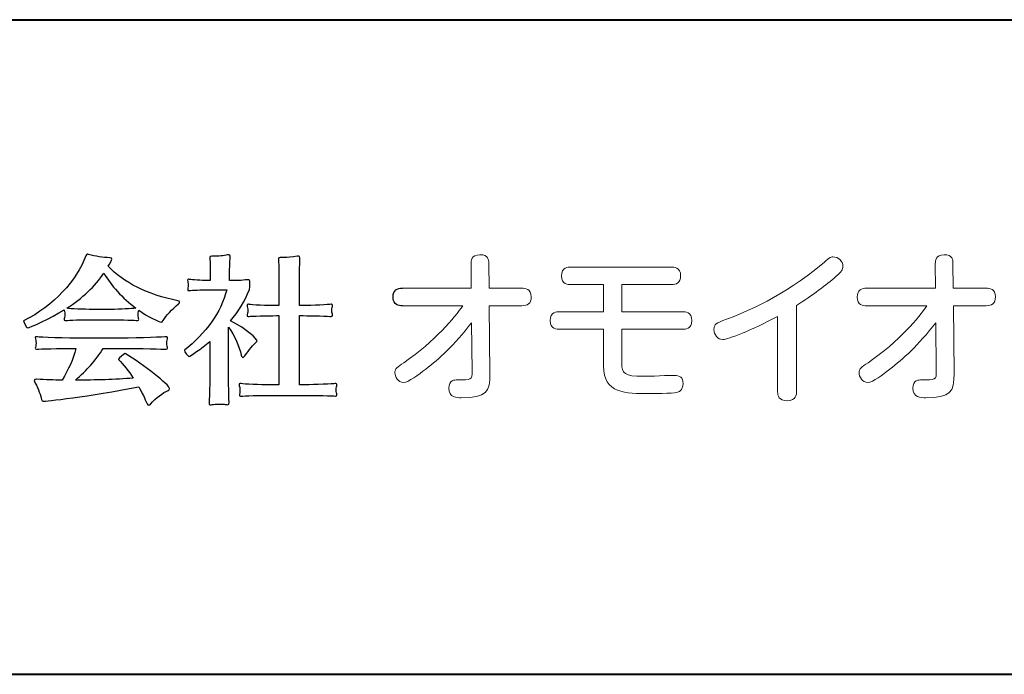
# Model space of a CAD drawing. Units: millimetres. Extents: x -302 to 302, y -211 to 212.
# Drawn here: x -264 to -227, y -211 to -187 of the extents above; entities that cross this region are included whole.
import ezdxf

# ---------------------------------------------------------------- set-up
doc = ezdxf.new("R2010")
doc.units = ezdxf.units.MM
doc.header["$LTSCALE"] = 7.5184
doc.header["$MEASUREMENT"] = 0
doc.layers.add('__0_1', color=7, linetype='Continuous')
doc.layers.add('実線0.4', color=18, linetype='Continuous', lineweight=40)

msp = doc.modelspace()

# ---------------------------------------------------------------- linework, layer by layer
at = {"layer": '__0_1', "color": 0}
for points, knots in [([(-258.34, -198.517), (-258.358, -198.551), (-258.387, -198.569), (-258.416, -198.569), (-258.486, -198.569), (-258.913, -198.364), (-259.236, -198.136), (-259.241, -198.149), (-259.241, -198.166), (-259.247, -198.177), (-259.253, -198.206), (-259.258, -198.242), (-259.258, -198.282), (-259.258, -198.335), (-259.253, -198.382), (-259.247, -198.4), (-259.241, -198.423), (-259.236, -198.447), (-259.236, -198.47), (-259.236, -198.493), (-259.247, -198.511), (-259.277, -198.511), (-259.277, -198.511), (-259.277, -198.511), (-259.282, -198.511), (-259.358, -198.505), (-259.827, -198.483), (-260.254, -198.483), (-260.254, -198.483), (-260.927, -198.483), (-260.927, -198.483), (-261.273, -198.483), (-261.834, -198.5), (-261.898, -198.511), (-261.911, -198.511), (-261.923, -198.511), (-261.928, -198.511), (-261.964, -198.511), (-261.975, -198.5), (-261.975, -198.476), (-261.975, -198.458), (-261.964, -198.429), (-261.957, -198.406), (-261.951, -198.371), (-261.946, -198.329), (-261.946, -198.294), (-261.946, -198.253), (-261.951, -198.213), (-261.957, -198.183), (-261.964, -198.166), (-261.969, -198.149), (-261.975, -198.125), (-262.444, -198.418), (-263.246, -198.786), (-263.304, -198.786), (-263.351, -198.786), (-263.456, -198.575), (-263.456, -198.529), (-263.456, -198.529), (-263.456, -198.522), (-263.456, -198.522), (-262.338, -197.973), (-261.524, -197.047), (-261.173, -196.145), (-261.16, -196.111), (-261.15, -196.081), (-261.115, -196.081), (-261.103, -196.081), (-261.091, -196.081), (-261.079, -196.087), (-260.822, -196.163), (-260.552, -196.199), (-260.29, -196.21), (-260.237, -196.216), (-260.219, -196.234), (-260.219, -196.269), (-260.219, -196.292), (-260.295, -196.421), (-260.353, -196.521), (-259.808, -197.118), (-258.913, -197.562), (-257.795, -197.791), (-257.76, -197.797), (-257.736, -197.814), (-257.736, -197.838), (-257.736, -197.855), (-257.748, -197.873), (-257.772, -197.896), (-258.017, -198.125), (-258.235, -198.307), (-258.34, -198.517)], [0, 0, 0, 0, 1, 1, 1, 2, 2, 2, 3, 3, 3, 4, 4, 4, 5, 5, 5, 6, 6, 6, 7, 7, 7, 8, 8, 8, 9, 9, 9, 10, 10, 10, 11, 11, 11, 12, 12, 12, 13, 13, 13, 14, 14, 14, 15, 15, 15, 16, 16, 16, 17, 17, 17, 18, 18, 18, 19, 19, 19, 20, 20, 20, 21, 21, 21, 22, 22, 22, 23, 23, 23, 24, 24, 24, 25, 25, 25, 26, 26, 26, 27, 27, 27, 28, 28, 28, 29, 29, 29, 30, 30, 30, 30]), ([(-255.338, -199.805), (-255.368, -199.845), (-255.391, -199.864), (-255.408, -199.864), (-255.438, -199.864), (-255.461, -199.828), (-255.473, -199.787), (-255.556, -199.448), (-255.713, -199.079), (-255.942, -198.757), (-255.942, -198.757), (-255.942, -200.507), (-255.942, -200.507), (-255.942, -200.741), (-255.93, -201.326), (-255.924, -201.497), (-255.924, -201.508), (-255.924, -201.514), (-255.924, -201.525), (-255.924, -201.583), (-255.936, -201.601), (-255.976, -201.601), (-256, -201.601), (-256.029, -201.597), (-256.064, -201.59), (-256.112, -201.583), (-256.193, -201.579), (-256.281, -201.579), (-256.38, -201.579), (-256.48, -201.583), (-256.544, -201.597), (-256.573, -201.601), (-256.597, -201.601), (-256.615, -201.601), (-256.65, -201.601), (-256.655, -201.59), (-256.655, -201.566), (-256.655, -201.543), (-256.65, -201.519), (-256.65, -201.485), (-256.638, -201.292), (-256.626, -200.753), (-256.626, -200.513), (-256.626, -200.513), (-256.626, -199.284), (-256.626, -199.284), (-256.942, -199.547), (-257.353, -199.828), (-257.393, -199.828), (-257.44, -199.828), (-257.562, -199.652), (-257.562, -199.611), (-257.562, -199.611), (-257.562, -199.606), (-257.562, -199.606), (-256.778, -198.98), (-256.211, -198.213), (-256.006, -197.386), (-256.006, -197.386), (-256.738, -197.386), (-256.738, -197.386), (-256.92, -197.386), (-257.3, -197.404), (-257.37, -197.416), (-257.381, -197.416), (-257.387, -197.416), (-257.399, -197.416), (-257.434, -197.416), (-257.44, -197.404), (-257.44, -197.381), (-257.44, -197.364), (-257.434, -197.334), (-257.429, -197.317), (-257.423, -197.287), (-257.417, -197.252), (-257.417, -197.218), (-257.417, -197.183), (-257.423, -197.146), (-257.429, -197.123), (-257.434, -197.094), (-257.445, -197.059), (-257.445, -197.036), (-257.445, -197.012), (-257.44, -197.001), (-257.41, -197.001), (-257.399, -197.001), (-257.387, -197.001), (-257.37, -197.007), (-257.3, -197.025), (-256.907, -197.047), (-256.738, -197.047), (-256.738, -197.047), (-256.609, -197.047), (-256.609, -197.047), (-256.609, -197.047), (-256.609, -196.89), (-256.609, -196.89), (-256.609, -196.732), (-256.615, -196.316), (-256.626, -196.245), (-256.626, -196.228), (-256.632, -196.216), (-256.632, -196.205), (-256.632, -196.169), (-256.615, -196.158), (-256.556, -196.158), (-256.55, -196.158), (-256.539, -196.158), (-256.527, -196.158), (-256.509, -196.158), (-256.492, -196.158), (-256.474, -196.158), (-256.316, -196.158), (-256.1, -196.134), (-255.976, -196.111), (-255.959, -196.105), (-255.942, -196.105), (-255.93, -196.105), (-255.888, -196.105), (-255.877, -196.123), (-255.877, -196.158), (-255.877, -196.176), (-255.877, -196.193), (-255.883, -196.216), (-255.894, -196.31), (-255.907, -196.725), (-255.907, -196.896), (-255.907, -196.896), (-255.907, -197.047), (-255.907, -197.047), (-255.708, -197.047), (-255.443, -197.047), (-255.245, -197.018), (-255.233, -197.018), (-255.227, -197.018), (-255.221, -197.018), (-255.169, -197.018), (-255.163, -197.054), (-255.163, -197.101), (-255.163, -197.101), (-255.163, -197.236), (-255.163, -197.236), (-255.163, -197.264), (-255.163, -197.346), (-255.175, -197.381), (-255.338, -197.797), (-255.584, -198.183), (-255.872, -198.529), (-255.251, -198.833), (-254.894, -199.196), (-254.894, -199.255), (-254.894, -199.272), (-254.905, -199.295), (-254.935, -199.319), (-255.034, -199.395), (-255.186, -199.577), (-255.338, -199.805)], [0, 0, 0, 0, 1, 1, 1, 2, 2, 2, 3, 3, 3, 4, 4, 4, 5, 5, 5, 6, 6, 6, 7, 7, 7, 8, 8, 8, 9, 9, 9, 10, 10, 10, 11, 11, 11, 12, 12, 12, 13, 13, 13, 14, 14, 14, 15, 15, 15, 16, 16, 16, 17, 17, 17, 18, 18, 18, 19, 19, 19, 20, 20, 20, 21, 21, 21, 22, 22, 22, 23, 23, 23, 24, 24, 24, 25, 25, 25, 26, 26, 26, 27, 27, 27, 28, 28, 28, 29, 29, 29, 30, 30, 30, 31, 31, 31, 32, 32, 32, 33, 33, 33, 34, 34, 34, 35, 35, 35, 36, 36, 36, 37, 37, 37, 38, 38, 38, 39, 39, 39, 40, 40, 40, 41, 41, 41, 42, 42, 42, 43, 43, 43, 44, 44, 44, 45, 45, 45, 46, 46, 46, 47, 47, 47, 48, 48, 48, 49, 49, 49, 50, 50, 50, 51, 51, 51, 52, 52, 52, 52]), ([(-251.967, -201.239), (-251.967, -201.268), (-251.978, -201.286), (-252.002, -201.286), (-252.008, -201.286), (-252.013, -201.286), (-252.019, -201.286), (-252.09, -201.268), (-252.809, -201.257), (-253.125, -201.257), (-253.125, -201.257), (-254.425, -201.257), (-254.425, -201.257), (-254.747, -201.257), (-255.403, -201.274), (-255.473, -201.286), (-255.485, -201.286), (-255.49, -201.292), (-255.503, -201.292), (-255.531, -201.292), (-255.543, -201.274), (-255.543, -201.245), (-255.543, -201.221), (-255.537, -201.198), (-255.531, -201.168), (-255.526, -201.139), (-255.521, -201.099), (-255.521, -201.057), (-255.521, -201.022), (-255.526, -200.993), (-255.531, -200.964), (-255.543, -200.928), (-255.556, -200.893), (-255.556, -200.864), (-255.556, -200.841), (-255.543, -200.824), (-255.515, -200.824), (-255.503, -200.824), (-255.49, -200.824), (-255.473, -200.828), (-255.403, -200.846), (-254.747, -200.87), (-254.425, -200.87), (-254.425, -200.87), (-254.097, -200.87), (-254.097, -200.87), (-254.097, -200.87), (-254.097, -198.335), (-254.097, -198.335), (-254.097, -198.335), (-254.18, -198.335), (-254.18, -198.335), (-254.502, -198.335), (-255.116, -198.353), (-255.186, -198.364), (-255.198, -198.364), (-255.21, -198.371), (-255.216, -198.371), (-255.251, -198.371), (-255.262, -198.353), (-255.262, -198.324), (-255.262, -198.307), (-255.256, -198.277), (-255.245, -198.247), (-255.239, -198.218), (-255.233, -198.19), (-255.233, -198.16), (-255.233, -198.118), (-255.239, -198.078), (-255.245, -198.054), (-255.256, -198.013), (-255.262, -197.978), (-255.262, -197.955), (-255.262, -197.932), (-255.256, -197.919), (-255.227, -197.919), (-255.216, -197.919), (-255.204, -197.919), (-255.186, -197.925), (-255.116, -197.942), (-254.502, -197.967), (-254.18, -197.967), (-254.18, -197.967), (-254.097, -197.967), (-254.097, -197.967), (-254.097, -197.967), (-254.097, -197.311), (-254.097, -197.311), (-254.097, -197.141), (-254.097, -196.421), (-254.11, -196.287), (-254.11, -196.274), (-254.11, -196.263), (-254.11, -196.251), (-254.11, -196.21), (-254.097, -196.205), (-254.045, -196.205), (-254.027, -196.205), (-254.01, -196.205), (-253.992, -196.205), (-253.969, -196.205), (-253.939, -196.205), (-253.905, -196.205), (-253.782, -196.205), (-253.617, -196.193), (-253.419, -196.158), (-253.401, -196.152), (-253.383, -196.152), (-253.372, -196.152), (-253.33, -196.152), (-253.325, -196.169), (-253.325, -196.21), (-253.325, -196.222), (-253.325, -196.24), (-253.325, -196.263), (-253.33, -196.357), (-253.342, -197.146), (-253.342, -197.317), (-253.342, -197.317), (-253.342, -197.967), (-253.342, -197.967), (-253.342, -197.967), (-253.207, -197.967), (-253.207, -197.967), (-252.891, -197.967), (-252.23, -197.925), (-252.183, -197.919), (-252.177, -197.919), (-252.172, -197.919), (-252.165, -197.919), (-252.137, -197.919), (-252.125, -197.937), (-252.125, -197.96), (-252.125, -197.984), (-252.137, -198.013), (-252.142, -198.037), (-252.148, -198.066), (-252.154, -198.101), (-252.154, -198.136), (-252.154, -198.183), (-252.148, -198.23), (-252.142, -198.247), (-252.131, -198.271), (-252.125, -198.294), (-252.125, -198.318), (-252.125, -198.347), (-252.137, -198.364), (-252.172, -198.364), (-252.172, -198.364), (-252.177, -198.364), (-252.177, -198.364), (-252.248, -198.358), (-252.891, -198.335), (-253.207, -198.335), (-253.207, -198.335), (-253.342, -198.335), (-253.342, -198.335), (-253.342, -198.335), (-253.342, -200.87), (-253.342, -200.87), (-253.342, -200.87), (-253.125, -200.87), (-253.125, -200.87), (-252.809, -200.87), (-252.077, -200.835), (-252.025, -200.824), (-252.019, -200.824), (-252.008, -200.824), (-252.002, -200.824), (-251.978, -200.824), (-251.967, -200.835), (-251.967, -200.859), (-251.967, -200.889), (-251.978, -200.917), (-251.985, -200.946), (-251.99, -200.964), (-251.99, -201.01), (-251.99, -201.057), (-251.99, -201.104), (-251.99, -201.146), (-251.985, -201.163), (-251.973, -201.186), (-251.967, -201.215), (-251.967, -201.239)], [0, 0, 0, 0, 1, 1, 1, 2, 2, 2, 3, 3, 3, 4, 4, 4, 5, 5, 5, 6, 6, 6, 7, 7, 7, 8, 8, 8, 9, 9, 9, 10, 10, 10, 11, 11, 11, 12, 12, 12, 13, 13, 13, 14, 14, 14, 15, 15, 15, 16, 16, 16, 17, 17, 17, 18, 18, 18, 19, 19, 19, 20, 20, 20, 21, 21, 21, 22, 22, 22, 23, 23, 23, 24, 24, 24, 25, 25, 25, 26, 26, 26, 27, 27, 27, 28, 28, 28, 29, 29, 29, 30, 30, 30, 31, 31, 31, 32, 32, 32, 33, 33, 33, 34, 34, 34, 35, 35, 35, 36, 36, 36, 37, 37, 37, 38, 38, 38, 39, 39, 39, 40, 40, 40, 41, 41, 41, 42, 42, 42, 43, 43, 43, 44, 44, 44, 45, 45, 45, 46, 46, 46, 47, 47, 47, 48, 48, 48, 49, 49, 49, 50, 50, 50, 51, 51, 51, 52, 52, 52, 53, 53, 53, 54, 54, 54, 55, 55, 55, 56, 56, 56, 57, 57, 57, 58, 58, 58, 59, 59, 59, 60, 60, 60, 61, 61, 61, 61]), ([(-260.511, -196.772), (-260.834, -197.258), (-261.314, -197.698), (-261.875, -198.066), (-261.753, -198.084), (-261.226, -198.107), (-260.927, -198.107), (-260.927, -198.107), (-260.254, -198.107), (-260.254, -198.107), (-259.92, -198.107), (-259.499, -198.078), (-259.34, -198.06), (-259.833, -197.698), (-260.248, -197.229), (-260.511, -196.772)], [0, 0, 0, 0, 1, 1, 1, 2, 2, 2, 3, 3, 3, 4, 4, 4, 5, 5, 5, 5]), ([(-249.565, -197.97), (-249.691, -197.97), (-249.907, -197.959), (-249.907, -197.653), (-249.907, -197.383), (-249.745, -197.329), (-249.565, -197.329)], [0, 0, 0, 0, 1, 1, 1, 2, 2, 2, 2]), ([(-258.808, -201.579), (-258.83, -201.608), (-258.855, -201.619), (-258.872, -201.619), (-258.896, -201.619), (-258.92, -201.601), (-258.931, -201.573), (-259.007, -201.373), (-259.112, -201.157), (-259.236, -200.941), (-261.027, -201.315), (-262.713, -201.473), (-262.743, -201.473), (-262.771, -201.473), (-262.8, -201.461), (-262.806, -201.408), (-262.818, -201.296), (-262.923, -200.999), (-263.029, -200.806), (-263.046, -200.77), (-263.064, -200.735), (-263.064, -200.712), (-263.064, -200.683), (-263.04, -200.665), (-262.988, -200.665), (-262.982, -200.665), (-262.977, -200.665), (-262.97, -200.665), (-262.66, -200.683), (-262.35, -200.695), (-262.04, -200.7), (-261.812, -200.314), (-261.641, -199.928), (-261.536, -199.535), (-262.168, -199.542), (-262.901, -199.552), (-262.952, -199.565), (-262.965, -199.565), (-262.977, -199.565), (-262.982, -199.565), (-263.017, -199.565), (-263.029, -199.552), (-263.029, -199.53), (-263.029, -199.513), (-263.017, -199.483), (-263.011, -199.459), (-263.005, -199.424), (-263, -199.384), (-263, -199.348), (-263, -199.307), (-263.005, -199.266), (-263.011, -199.237), (-263.017, -199.208), (-263.034, -199.167), (-263.034, -199.137), (-263.034, -199.12), (-263.023, -199.108), (-263, -199.108), (-262.988, -199.108), (-262.97, -199.108), (-262.952, -199.113), (-262.888, -199.131), (-261.898, -199.16), (-261.22, -199.16), (-261.22, -199.16), (-259.903, -199.16), (-259.903, -199.16), (-259.159, -199.16), (-258.269, -199.113), (-258.223, -199.108), (-258.216, -199.108), (-258.216, -199.108), (-258.21, -199.108), (-258.182, -199.108), (-258.175, -199.126), (-258.175, -199.148), (-258.175, -199.173), (-258.188, -199.208), (-258.193, -199.231), (-258.199, -199.259), (-258.205, -199.295), (-258.205, -199.337), (-258.205, -199.389), (-258.199, -199.435), (-258.193, -199.453), (-258.188, -199.477), (-258.182, -199.5), (-258.182, -199.524), (-258.182, -199.547), (-258.193, -199.565), (-258.223, -199.565), (-258.223, -199.565), (-258.223, -199.565), (-258.229, -199.565), (-258.305, -199.56), (-259.166, -199.535), (-259.903, -199.535), (-259.903, -199.535), (-260.535, -199.535), (-260.535, -199.535), (-260.81, -199.963), (-261.144, -200.343), (-261.553, -200.7), (-260.822, -200.7), (-260.102, -200.677), (-259.434, -200.624), (-259.605, -200.366), (-259.792, -200.126), (-259.973, -199.94), (-259.973, -199.94), (-259.973, -199.933), (-259.973, -199.933), (-259.973, -199.892), (-259.773, -199.728), (-259.738, -199.728), (-259.733, -199.728), (-259.733, -199.728), (-259.733, -199.728), (-259.054, -200.132), (-258.106, -200.87), (-258.106, -201.01), (-258.106, -201.039), (-258.117, -201.063), (-258.153, -201.075), (-258.345, -201.157), (-258.609, -201.344), (-258.808, -201.579)], [0, 0, 0, 0, 1, 1, 1, 2, 2, 2, 3, 3, 3, 4, 4, 4, 5, 5, 5, 6, 6, 6, 7, 7, 7, 8, 8, 8, 9, 9, 9, 10, 10, 10, 11, 11, 11, 12, 12, 12, 13, 13, 13, 14, 14, 14, 15, 15, 15, 16, 16, 16, 17, 17, 17, 18, 18, 18, 19, 19, 19, 20, 20, 20, 21, 21, 21, 22, 22, 22, 23, 23, 23, 24, 24, 24, 25, 25, 25, 26, 26, 26, 27, 27, 27, 28, 28, 28, 29, 29, 29, 30, 30, 30, 31, 31, 31, 32, 32, 32, 33, 33, 33, 34, 34, 34, 35, 35, 35, 36, 36, 36, 37, 37, 37, 38, 38, 38, 39, 39, 39, 40, 40, 40, 41, 41, 41, 42, 42, 42, 42])]:
    msp.add_open_spline(points, degree=3, knots=knots, dxfattribs=at)
at = {"layer": '__0_1', "color": 0, "lineweight": 0}
for points, knots in [([(-247.043, -196.418), (-247.043, -196.341), (-247.043, -196.101), (-246.72, -196.101), (-246.414, -196.101), (-246.396, -196.293), (-246.396, -196.413)], [4, 4, 4, 4, 5, 5, 5, 6, 6, 6, 6]), ([(-234.203, -196.467), (-233.898, -196.209), (-233.868, -196.179), (-233.772, -196.179), (-233.586, -196.179), (-233.406, -196.334), (-233.406, -196.526), (-233.406, -196.646), (-233.466, -196.73), (-233.664, -196.898)], [7, 7, 7, 7, 8, 8, 8, 9, 9, 9, 10, 10, 10, 10]), ([(-230.018, -196.418), (-230.018, -196.341), (-230.018, -196.101), (-229.695, -196.101), (-229.389, -196.101), (-229.371, -196.293), (-229.371, -196.413)], [4, 4, 4, 4, 5, 5, 5, 6, 6, 6, 6]), ([(-243.397, -197.197), (-243.469, -197.197), (-243.733, -197.197), (-243.733, -196.88), (-243.733, -196.556), (-243.475, -196.556), (-243.397, -196.556)], [18, 18, 18, 18, 19, 19, 19, 20, 20, 20, 20]), ([(-239.694, -196.556), (-239.622, -196.556), (-239.359, -196.556), (-239.359, -196.874), (-239.359, -197.143), (-239.533, -197.197), (-239.694, -197.197)], [21, 21, 21, 21, 22, 22, 22, 23, 23, 23, 23]), ([(-245.18, -197.329), (-245.06, -197.329), (-244.838, -197.347), (-244.838, -197.647), (-244.838, -197.904), (-244.982, -197.97), (-245.18, -197.97)], [8, 8, 8, 8, 9, 9, 9, 10, 10, 10, 10]), ([(-232.541, -197.97), (-232.666, -197.97), (-232.882, -197.959), (-232.882, -197.653), (-232.882, -197.383), (-232.72, -197.329), (-232.541, -197.329)], [0, 0, 0, 0, 1, 1, 1, 2, 2, 2, 2]), ([(-228.155, -197.329), (-228.035, -197.329), (-227.813, -197.347), (-227.813, -197.647), (-227.813, -197.904), (-227.957, -197.97), (-228.155, -197.97)], [8, 8, 8, 8, 9, 9, 9, 10, 10, 10, 10]), ([(-243.81, -198.833), (-243.882, -198.833), (-244.146, -198.833), (-244.146, -198.516), (-244.146, -198.198), (-243.888, -198.192), (-243.81, -198.192)], [13, 13, 13, 13, 14, 14, 14, 15, 15, 15, 15]), ([(-239.281, -198.192), (-239.209, -198.192), (-238.946, -198.198), (-238.946, -198.516), (-238.946, -198.833), (-239.203, -198.833), (-239.281, -198.833)], [1, 1, 1, 1, 2, 2, 2, 3, 3, 3, 3]), ([(-235.803, -198.36), (-236.719, -198.857), (-237.636, -199.21), (-237.81, -199.21), (-238.002, -199.21), (-238.139, -199.031), (-238.139, -198.839), (-238.139, -198.647), (-238.068, -198.618), (-237.672, -198.467)], [3, 3, 3, 3, 4, 4, 4, 5, 5, 5, 6, 6, 6, 6]), ([(-248.709, -200.295), (-248.966, -200.499), (-249.332, -200.78), (-249.524, -200.78), (-249.715, -200.78), (-249.841, -200.577), (-249.841, -200.427), (-249.841, -200.283), (-249.751, -200.223), (-249.512, -200.061)], [18, 18, 18, 18, 19, 19, 19, 20, 20, 20, 21, 21, 21, 21]), ([(-231.684, -200.295), (-231.942, -200.499), (-232.307, -200.78), (-232.499, -200.78), (-232.69, -200.78), (-232.816, -200.577), (-232.816, -200.427), (-232.816, -200.283), (-232.726, -200.223), (-232.487, -200.061)], [18, 18, 18, 18, 19, 19, 19, 20, 20, 20, 21, 21, 21, 21]), ([(-246.354, -200.451), (-246.348, -201.14), (-246.48, -201.344), (-247.403, -201.344), (-247.564, -201.344), (-247.864, -201.344), (-247.864, -200.99), (-247.864, -200.69), (-247.642, -200.69), (-247.552, -200.69), (-247.043, -200.69), (-247.001, -200.69), (-247.007, -200.379)], [12, 12, 12, 12, 13, 13, 13, 14, 14, 14, 15, 15, 15, 16, 16, 16, 16]), ([(-239.497, -201.151), (-239.646, -201.188), (-240.449, -201.193), (-240.497, -201.193), (-241.39, -201.193), (-242.187, -201.193), (-242.187, -200.175)], [9, 9, 9, 9, 10, 10, 10, 11, 11, 11, 11]), ([(-241.516, -200.085), (-241.516, -200.445), (-241.426, -200.559), (-240.731, -200.559), (-240.551, -200.559), (-239.688, -200.523), (-239.592, -200.523), (-239.395, -200.523), (-239.269, -200.601), (-239.269, -200.828), (-239.269, -201.08), (-239.455, -201.14), (-239.497, -201.151)], [5, 5, 5, 5, 6, 6, 6, 7, 7, 7, 8, 8, 8, 9, 9, 9, 9]), ([(-229.329, -200.451), (-229.323, -201.14), (-229.455, -201.344), (-230.378, -201.344), (-230.539, -201.344), (-230.839, -201.344), (-230.839, -200.99), (-230.839, -200.69), (-230.617, -200.69), (-230.528, -200.69), (-230.018, -200.69), (-229.976, -200.69), (-229.982, -200.379)], [12, 12, 12, 12, 13, 13, 13, 14, 14, 14, 15, 15, 15, 16, 16, 16, 16]), ([(-235.108, -201.122), (-235.108, -201.224), (-235.12, -201.452), (-235.449, -201.452), (-235.761, -201.452), (-235.803, -201.272), (-235.803, -201.122)], [0, 0, 0, 0, 1, 1, 1, 2, 2, 2, 2])]:
    msp.add_open_spline(points, degree=3, knots=knots, dxfattribs=at)
for points in [[(-247.037, -197.329), (-247.037, -197.329), (-247.043, -196.418), (-247.043, -196.418)], [(-246.396, -196.413), (-246.396, -196.413), (-246.384, -197.329), (-246.384, -197.329)], [(-230.012, -197.329), (-230.012, -197.329), (-230.018, -196.418), (-230.018, -196.418)], [(-229.371, -196.413), (-229.371, -196.413), (-229.359, -197.329), (-229.359, -197.329)], [(-243.397, -196.556), (-243.397, -196.556), (-239.694, -196.556), (-239.694, -196.556)], [(-237.672, -198.467), (-236.947, -198.186), (-235.599, -197.635), (-234.203, -196.467)], [(-233.664, -196.898), (-234.023, -197.203), (-234.521, -197.593), (-235.108, -197.959)], [(-249.565, -197.329), (-249.565, -197.329), (-247.037, -197.329), (-247.037, -197.329)], [(-246.384, -197.329), (-246.384, -197.329), (-245.18, -197.329), (-245.18, -197.329)], [(-242.187, -197.197), (-242.187, -197.197), (-243.397, -197.197), (-243.397, -197.197)], [(-242.187, -198.192), (-242.187, -198.192), (-242.187, -197.197), (-242.187, -197.197)], [(-239.694, -197.197), (-239.694, -197.197), (-241.516, -197.197), (-241.516, -197.197)], [(-241.516, -197.197), (-241.516, -197.197), (-241.516, -198.192), (-241.516, -198.192)], [(-232.541, -197.329), (-232.541, -197.329), (-230.012, -197.329), (-230.012, -197.329)], [(-229.359, -197.329), (-229.359, -197.329), (-228.155, -197.329), (-228.155, -197.329)], [(-247.349, -197.97), (-247.349, -197.97), (-249.565, -197.97), (-249.565, -197.97)], [(-249.512, -200.061), (-248.355, -199.27), (-247.648, -198.396), (-247.349, -197.97)], [(-245.18, -197.97), (-245.18, -197.97), (-246.378, -197.97), (-246.378, -197.97)], [(-246.378, -197.97), (-246.378, -197.97), (-246.354, -200.451), (-246.354, -200.451)], [(-243.81, -198.192), (-243.81, -198.192), (-242.187, -198.192), (-242.187, -198.192)], [(-241.516, -198.192), (-241.516, -198.192), (-239.281, -198.192), (-239.281, -198.192)], [(-235.108, -197.959), (-235.108, -197.959), (-235.108, -201.122), (-235.108, -201.122)], [(-230.324, -197.97), (-230.324, -197.97), (-232.541, -197.97), (-232.541, -197.97)], [(-232.487, -200.061), (-231.33, -199.27), (-230.623, -198.396), (-230.324, -197.97)], [(-228.155, -197.97), (-228.155, -197.97), (-229.353, -197.97), (-229.353, -197.97)], [(-229.353, -197.97), (-229.353, -197.97), (-229.329, -200.451), (-229.329, -200.451)], [(-247.025, -198.593), (-247.684, -199.444), (-248.217, -199.911), (-248.709, -200.295)], [(-247.007, -200.379), (-247.007, -200.379), (-247.025, -198.593), (-247.025, -198.593)], [(-235.803, -201.122), (-235.803, -201.122), (-235.803, -198.36), (-235.803, -198.36)], [(-230, -198.593), (-230.659, -199.444), (-231.192, -199.911), (-231.684, -200.295)], [(-229.982, -200.379), (-229.982, -200.379), (-230, -198.593), (-230, -198.593)], [(-242.187, -198.833), (-242.187, -198.833), (-243.81, -198.833), (-243.81, -198.833)], [(-242.187, -200.175), (-242.187, -200.175), (-242.187, -198.833), (-242.187, -198.833)], [(-239.281, -198.833), (-239.281, -198.833), (-241.516, -198.833), (-241.516, -198.833)], [(-241.516, -198.833), (-241.516, -198.833), (-241.516, -200.085), (-241.516, -200.085)]]:
    msp.add_open_spline(points, degree=3, dxfattribs=at)
at = {"layer": '実線0.4'}
for p, q in [((-302.189, -187.484), (302.217, -187.484)), ((-302.189, -211.484), (302.217, -211.484))]:
    msp.add_line(p, q, dxfattribs=at)

doc.saveas('drawing.dxf')
